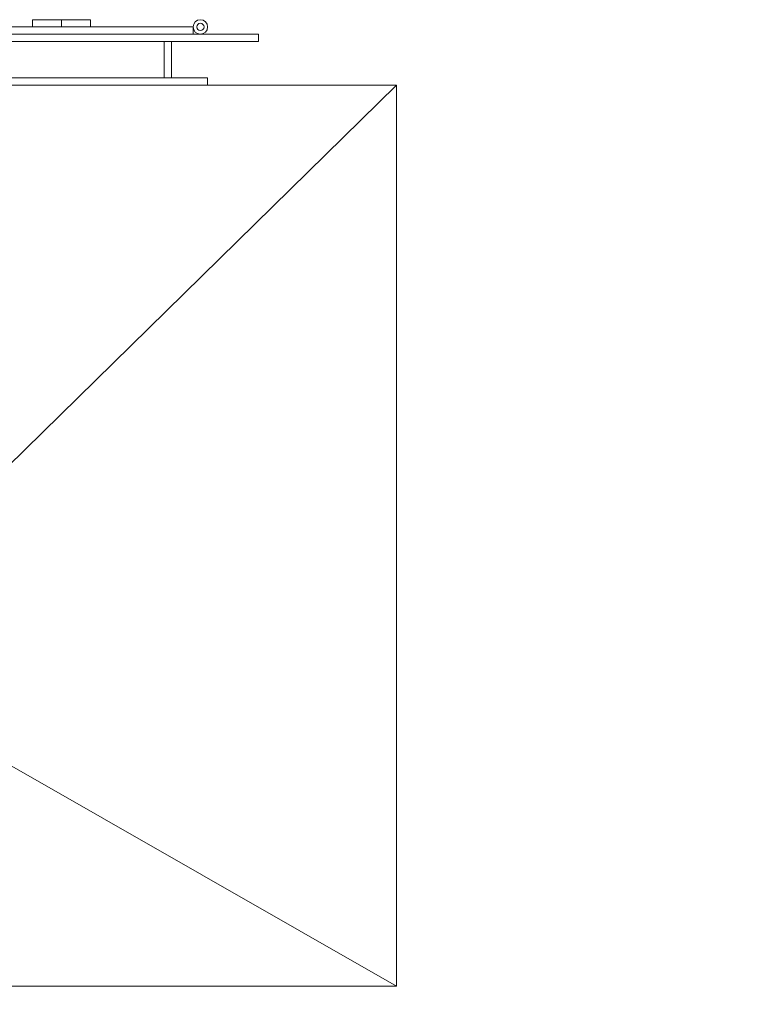
# Model space of a CAD drawing. Units: inches. Extents: x 0.3 to 10.6, y 0.2 to 8.2.
# Drawn here: x 1.7 to 2.2, y 1.9 to 2.6 of the extents above; entities that cross this region are included whole.
import ezdxf

# ---------------------------------------------------------------- set-up
doc = ezdxf.new("R2010")
doc.units = ezdxf.units.IN
doc.header["$MEASUREMENT"] = 0
doc.styles.add('SLDTEXTSTYLE0', font='TXT', dxfattribs={"width": 0.75})
doc.dimstyles.new('SLDDIMSTYLE0', dxfattribs={"dimtxt": 0.125, "dimasz": 0.13, "dimexe": 0, "dimexo": 0.0625, "dimgap": 0.03125, "dimtad": 0, "dimtih": 1, "dimtoh": 1, "dimlfac": 48, "dimrnd": 1e-09, "dimzin": 4, "dimdsep": 46, "dimlunit": 5, "dimtxsty": 'SLDTEXTSTYLE0', "dimsah": 1, "dimcen": 0.09, "dimadec": 0, "dimazin": 1, "dimtfac": 1, "dimtmove": 0, "dimatfit": 0, "dimfxl": 0, "dimfrac": 2, "dimtolj": 1, "dimtzin": 12, "dimarcsym": 0})

# ---------------------------------------------------------------- blocks, each defined once
blk = doc.blocks.new('*D11')
at = {"color": 7, "linetype": 'Continuous', "lineweight": 0}
for p, q in [((1.67284, 2.01123), (1.67284, 1.38298)), ((1.95208, 1.85168), (1.95208, 1.38298)), ((1.67284, 1.50798), (1.48091, 1.50798)), ((1.95208, 1.50798), (2.20208, 1.50798))]:
    blk.add_line(p, q, dxfattribs=at)
for points in [[(1.67284, 1.50798), (1.54284, 1.52798), (1.54284, 1.48798)], [(1.95208, 1.50798), (2.08208, 1.48798), (2.08208, 1.52798)]]:
    blk.add_solid(points, dxfattribs=at)
at = {"color": 7, "linetype": 'Continuous', "lineweight": 0, "insert": (0.96372, 1.56989, -0.76314), "char_height": 0.125, "attachment_point": 1, "style": 'SLDTEXTSTYLE0'}
blk.add_mtext('13.40', dxfattribs=at)

msp = doc.modelspace()

# ---------------------------------------------------------------- linework, layer by layer
at = {"color": 7, "linetype": 'Continuous', "lineweight": 15}
for p, q in [((1.71181, 2.59439), (1.69098, 2.59439)), ((1.69098, 2.58918), (1.69098, 2.59439)), ((1.73265, 2.59439), (1.71181, 2.59439)), ((1.71181, 2.59439), (1.71181, 2.59285)), ((1.71181, 2.58918), (1.71181, 2.59439)), ((1.71181, 2.59285), (1.71181, 2.58918)), ((1.73265, 2.59439), (1.73265, 2.59285)), ((1.73265, 2.59285), (1.73265, 2.58918)), ((1.85312, 2.58397), (1.2802, 2.58397)), ((1.5737, 2.58918), (1.80625, 2.58918)), ((1.80625, 2.58918), (1.80625, 2.58397)), ((1.85312, 2.57876), (1.85312, 2.58397)), ((1.85312, 2.57876), (1.2802, 2.57876)), ((1.78541, 2.57876), (1.78541, 2.55272)), ((1.79062, 2.55272), (1.79062, 2.57876)), ((1.81666, 2.55272), (1.31297, 2.55272)), ((1.81666, 2.55272), (1.81666, 2.54751)), ((1.18125, 2.54751), (1.95208, 2.54751)), ((1.67284, 2.27359), (1.95208, 2.54751)), ((1.95208, 2.54751), (1.95208, 1.90168)), ((1.67284, 2.06123), (1.95208, 1.90168)), ((1.18125, 1.90168), (1.95208, 1.90168))]:
    msp.add_line(p, q, dxfattribs=at)
for radius in [0.00521, 0.0026]:
    msp.add_circle((1.81145, 2.58918), radius, dxfattribs=at)

# ---------------------------------------------------------------- dimensions: what is measured, and where the dimension line sits
at = {"color": 7, "linetype": 'Continuous', "lineweight": 0}
dim = msp.add_linear_dim(base=(1.95208, 1.50798), p1=(1.67284, 2.06123), p2=(1.95208, 1.90168), dimstyle='SLDDIMSTYLE0', dxfattribs=at)
dim.commit()
dim.dimension.update_dxf_attribs({"geometry": '*D11', "text_midpoint": (1.22231, 1.50798), "dimtype": 160})

doc.saveas('drawing.dxf')
